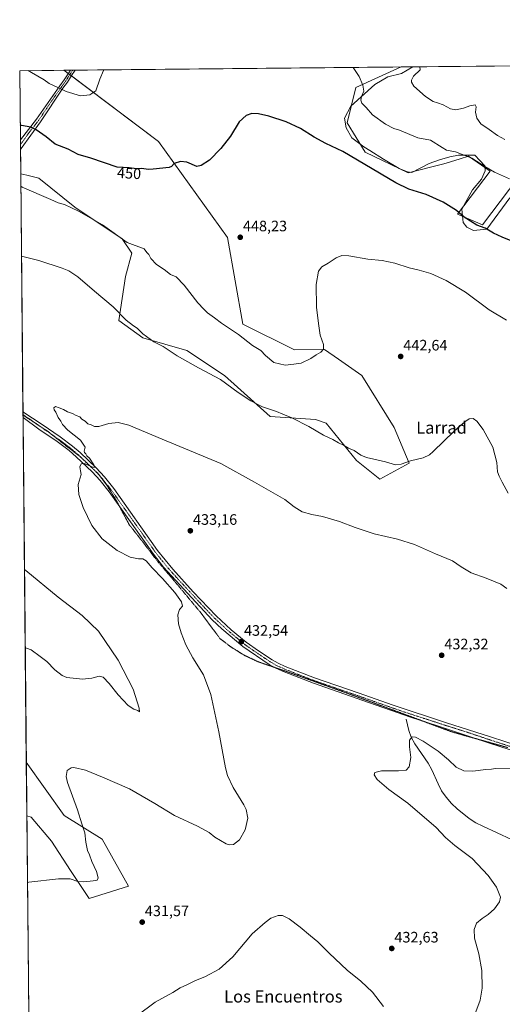
# Model space of a CAD drawing. Units: metres. Extents: x 566759 to 570206, y 4703306 to 4705653.
# Drawn here: x 566759 to 567078, y 4705003 to 4705653 of the extents above; entities that cross this region are included whole.
import ezdxf
from ezdxf.enums import TextEntityAlignment as Align

# ---------------------------------------------------------------- set-up
doc = ezdxf.new("R2010")
doc.units = ezdxf.units.M
doc.header["$MEASUREMENT"] = 0
doc.linetypes.add('TRAZO_Y_PUNTO', pattern=[1, 0.5, -0.25, 0, -0.25])
doc.linetypes.add('TRAZOS2', pattern=[0.375, 0.25, -0.125])
for name, color, linetype, lineweight in [('Camino', 19, 'Continuous', 0), ('Camino Cxs', 19, 'Continuous', 0), ('Camino eje', 39, 'TRAZO_Y_PUNTO', 13), ('Carátula', 7, 'Continuous', 5), ('Comarca CxS', 133, 'Continuous', 0), ('Comunidad Autónoma CxS', 142, 'Continuous', 0), ('Corriente natural lineal', 142, 'Continuous', 13), ('Cultivos herbáceos CxS', 92, 'Continuous', 0), ('Curva de nivel maestra', 36, 'Continuous', 30), ('Curva de nivel normal', 36, 'Continuous', 0), ('Espacio natural protegido', 2, 'Continuous', 13), ('Espacio natural protegido CxS', 2, 'Continuous', 0), ('Matorral', 135, 'Continuous', 0), ('Matorral CxS', 135, 'Continuous', 0), ('Municipio CxS', 142, 'Continuous', 0), ('Pista no pavimentada', 254, 'Continuous', 13), ('Pista no pavimentada Cxs', 254, 'Continuous', 0), ('Pista pavimentada eje', 135, 'TRAZO_Y_PUNTO', 0), ('Provincia CxS', 1, 'Continuous', 0), ('Punto de cota en terreno', 7, 'Continuous', 0), ('Rótulo de curva de nivel directora', 19, 'Continuous', 0), ('Rótulo de punto de cota en terreno', 19, 'Continuous', 0), ('Texto cartográfico', 19, 'Continuous', 0), ('Vía pecuaria eje', 92, 'TRAZOS2', 0)]:
    doc.layers.add(name, color=color, linetype=linetype, lineweight=lineweight)
doc.styles.add('Arial', font='arial.ttf', dxfattribs={"height": 0.2})

# ---------------------------------------------------------------- blocks, each defined once
blk = doc.blocks.new('*U153')
at = {"layer": 'Matorral CxS', "color": 135, "linetype": 'Continuous', "lineweight": 0}
for points in [[(566831.11, 4705080.64, 432.92), (566805.19, 4705072.34, 433.67), (566792.74, 4705091.01, 435.62), (566780.15, 4705110.29, 437.44), (566766.72, 4705126.21, 439), (566766.71, 4705126.22, 439), (566763.96, 4705126.95, 439.06), (566763.62, 4705162.44, 437.16), (566788.6, 4705127.3, 436.09), (566813.6, 4705111.61, 433.97), (566831.11, 4705080.64, 432.92)], [(566866.1, 4704882.62, 425.92), (566882.24, 4704853.96, 425.54), (566861.84, 4704864.8, 425.79), (566820.16, 4704869.8, 426.29), (566788.77, 4704896.11, 427.82), (566766.73, 4704939.69, 428.63), (566765.75, 4704939.99, 428.68), (566765.4, 4704975.77, 429.99), (566775.4, 4704975.48, 429.87), (566813.36, 4704964.63, 429.38), (566820.55, 4704937.32, 428.03), (566839.73, 4704910.65, 427.06), (566866.1, 4704882.62, 425.92)]]:
    blk.add_polyline3d(points, close=True, dxfattribs=at)
blk = doc.blocks.new('*U155')
at = {"layer": 'Cultivos herbáceos CxS', "color": 92, "linetype": 'Continuous', "lineweight": 0}
blk.add_polyline3d([(566765.4, 4704975.77, 429.99), (566763.96, 4705126.95, 439.06), (566766.71, 4705126.22, 439), (566766.72, 4705126.21, 439), (566780.15, 4705110.29, 437.44), (566792.74, 4705091.01, 435.62), (566805.19, 4705072.34, 433.67), (566831.11, 4705080.64, 432.92), (566813.6, 4705111.61, 433.97), (566788.6, 4705127.3, 436.09), (566763.62, 4705162.44, 437.16), (566759.9, 4705550.91, 446.05), (566764.04, 4705549.92, 446.16), (566771.84, 4705548.06, 446.55), (566795.7, 4705528.83, 445.23), (566826.97, 4705507.88, 444.88), (566833.19, 4705498.55, 444.18), (566829.05, 4705483, 442.75), (566824.65, 4705454.11, 439.3), (566840.45, 4705442.55, 439.43), (566869.49, 4705434.26, 440.46), (566894.38, 4705417.66, 440.52), (566924.45, 4705390.7, 439.4), (566954.52, 4705388.63, 440.67), (566961.59, 4705386.15, 440.89), (566981.48, 4705361.66, 439.44), (566997.04, 4705349.22, 438.69), (567016.3, 4705359.75, 439.83), (567006.35, 4705383.49, 441.96), (566984.99, 4705417.69, 443.99), (566969.71, 4705428.46, 444.6), (566960.47, 4705434.97, 444.92), (566940.52, 4705434.64, 445.74), (566906.46, 4705451.65, 446.02), (566896.45, 4705508.92, 448.62), (566850.83, 4705572.18, 451.01), (566788.43, 4705619.25, 456.34), (567011.11, 4705621.44, 458.43), (566981.09, 4705607.9, 454.27), (566975.27, 4705584.62, 452.23), (566987.35, 4705565.25, 450.93), (567015.71, 4705551.44, 451.07), (567039.19, 4705557.37, 453.14), (567043.62, 4705558.77, 453.61), (567049.85, 4705560.74, 454.21), (567055.49, 4705562.54, 454.89), (567069.8, 4705552.65, 454.8), (567048.19, 4705524.32, 449.68), (567064.67, 4705517.25, 450.1), (567094.1, 4705556.1, 455.64)], dxfattribs=at)
blk = doc.blocks.new('*U158')
at = {"layer": 'Curva de nivel normal', "color": 36, "linetype": 'Continuous', "lineweight": 0}
blk.add_polyline3d([(567079.53, 4705573.6, 460), (567074.68, 4705576.12, 460), (567069.07, 4705580.18, 460), (567063.54, 4705583.91, 460), (567060.98, 4705587.58, 460), (567060.09, 4705591.52, 460), (567060.56, 4705595.03, 460), (567059.81, 4705596.32, 460), (567056.41, 4705595.83, 460), (567052.08, 4705594.15, 460), (567047.04, 4705593.13, 460), (567043.59, 4705593.8, 460), (567038.79, 4705596.39, 460), (567035.08, 4705597.82, 460), (567032.08, 4705598.56, 460), (567027.01, 4705601.95, 460), (567019.46, 4705608.81, 460), (567017.93, 4705611.43, 460), (567017.94, 4705612.81, 460), (567019.06, 4705615.43, 460), (567023.6, 4705619.43, 460), (567023.3, 4705621.56, 460)], dxfattribs=at)
blk = doc.blocks.new('*U160')
at = {"layer": 'Curva de nivel normal', "color": 36, "linetype": 'Continuous', "lineweight": 0}
for points in [[(567081.61, 4705339.98, 440), (567077.58, 4705347.28, 440), (567075.76, 4705351.26, 440), (567074.48, 4705354.04, 440), (567074.14, 4705360.32, 440), (567071.44, 4705370.44, 440), (567065.15, 4705381.99, 440), (567061.04, 4705387.5, 440), (567058.44, 4705389.23, 440), (567055.9, 4705389.02, 440), (567053.03, 4705387.1, 440), (567046.01, 4705380.92, 440), (567032.19, 4705367.51, 440), (567029.73, 4705365.4, 440), (567025.51, 4705363.44, 440), (567017.18, 4705361.47, 440), (567010.92, 4705359.16, 440), (567007.35, 4705358.84, 440), (567000.57, 4705360.72, 440), (566988.15, 4705363.57, 440), (566984.32, 4705365.07, 440), (566979.93, 4705368.2, 440), (566976.24, 4705369.69, 440), (566972.9, 4705371.68, 440), (566969.75, 4705373.21, 440), (566965.93, 4705375.38, 440), (566959.8, 4705378.24, 440), (566950.17, 4705383.95, 440), (566938.88, 4705389.78, 440), (566932.95, 4705392.21, 440), (566928.79, 4705393.95, 440), (566919.43, 4705396.96, 440), (566911.8, 4705400.93, 440), (566903.45, 4705406.56, 440), (566891.88, 4705415.15, 440), (566877.34, 4705422.78, 440), (566863.18, 4705430.8, 440), (566853.96, 4705436.77, 440), (566847.67, 4705440.06, 440), (566840.62, 4705445.16, 440), (566836.78, 4705448.94, 440), (566834.37, 4705450.46, 440), (566829.59, 4705454.36, 440), (566820.98, 4705463.09, 440), (566808.57, 4705473.35, 440), (566797.71, 4705482.81, 440), (566791.76, 4705486.74, 440), (566787.25, 4705488.68, 440), (566771.9, 4705493.71, 440), (566761.3, 4705496.25, 440), (566760.42, 4705496.49, 440)], [(566762.4, 4705289.67, 440), (566763.29, 4705288.9, 440), (566784.72, 4705271.33, 440), (566800.44, 4705259.32, 440), (566811.16, 4705248.92, 440), (566824.25, 4705229.87, 440), (566834.21, 4705210.62, 440), (566838.2, 4705198.17, 440), (566838.22, 4705195.67, 440), (566837.12, 4705196.52, 440), (566834.48, 4705197.38, 440), (566830.82, 4705199.88, 440), (566824.17, 4705206.96, 440), (566818.3, 4705214.42, 440), (566814.44, 4705218.59, 440), (566811.74, 4705219.3, 440), (566806.86, 4705218, 440), (566800.65, 4705217.26, 440), (566790.29, 4705218.43, 440), (566787.28, 4705219.74, 440), (566782.48, 4705223.43, 440), (566777.17, 4705228.8, 440), (566772.8, 4705232.24, 440), (566766.8, 4705236.66, 440), (566763.78, 4705237.69, 440), (566762.9, 4705237.89, 440)]]:
    blk.add_polyline3d(points, dxfattribs=at)
blk = doc.blocks.new('*U163')
at = {"layer": 'Curva de nivel normal', "color": 36, "linetype": 'Continuous', "lineweight": 0}
blk.add_polyline3d([(566759.98, 4705542.63, 445), (566760.86, 4705542.05, 445), (566779.76, 4705534.02, 445), (566784.71, 4705531.77, 445), (566788.78, 4705530.55, 445), (566798.05, 4705526.15, 445), (566813.88, 4705517.26, 445), (566830.12, 4705505.53, 445), (566841.3, 4705501.3, 445), (566843.25, 4705498.85, 445), (566844.54, 4705497.52, 445), (566845.84, 4705495.08, 445), (566849.62, 4705490.93, 445), (566854.53, 4705487.64, 445), (566858.7, 4705484.44, 445), (566862.47, 4705482.76, 445), (566867.69, 4705477.43, 445), (566876.73, 4705465.75, 445), (566880.77, 4705461.5, 445), (566883.2, 4705459.21, 445), (566887.81, 4705455.88, 445), (566892.44, 4705452.25, 445), (566903.61, 4705444.87, 445), (566912.95, 4705437.61, 445), (566918.44, 4705434.17, 445), (566921.37, 4705430.98, 445), (566926.89, 4705426.29, 445), (566934.45, 4705424.59, 445), (566940.18, 4705425.31, 445), (566945.09, 4705425.79, 445), (566951.46, 4705428.86, 445), (566954.93, 4705431.42, 445), (566958.02, 4705433.21, 445), (566959.65, 4705435.01, 445), (566959.85, 4705438.19, 445), (566957.6, 4705444.35, 445), (566956.46, 4705452.15, 445), (566955.15, 4705462.91, 445), (566954.84, 4705477.86, 445), (566956.42, 4705486.53, 445), (566958.75, 4705489.53, 445), (566962.75, 4705491.92, 445), (566968.02, 4705495.34, 445), (566971.76, 4705496.93, 445), (566976.47, 4705496.67, 445), (566989.03, 4705494.58, 445), (566998.41, 4705493.66, 445), (567006.88, 4705492, 445), (567016.3, 4705488.91, 445), (567022.92, 4705487.37, 445), (567030.68, 4705485.02, 445), (567040.72, 4705480.43, 445), (567053.42, 4705472.7, 445), (567069.14, 4705461.08, 445), (567080.42, 4705454.22, 445)], dxfattribs=at)
blk = doc.blocks.new('*U168')
at = {"layer": 'Curva de nivel normal', "color": 36, "linetype": 'Continuous', "lineweight": 0}
for points in [[(567082.57, 4705547.66, 455), (567072.68, 4705552.08, 455), (567066.14, 4705555.68, 455), (567057.59, 4705561.32, 455), (567046.94, 4705565.44, 455), (567040.89, 4705566.6, 455), (567038.1, 4705568.34, 455), (567030.31, 4705573, 455), (567022.03, 4705574.54, 455), (567009.9, 4705579.66, 455), (567006.08, 4705580.9, 455), (567000.61, 4705583.75, 455), (566992.14, 4705589.85, 455), (566987.9, 4705594.77, 455), (566985.16, 4705597.52, 455), (566984.29, 4705599.52, 455), (566984.75, 4705601.85, 455), (566986.39, 4705605.35, 455), (566985.82, 4705609.46, 455), (566983.28, 4705615.08, 455), (566979.24, 4705621.12, 455)], [(566814.61, 4705619.5, 455), (566814.49, 4705619.05, 455), (566812.11, 4705613.4, 455), (566809.49, 4705605.57, 455), (566805.62, 4705603.05, 455), (566799.31, 4705602.37, 455), (566789.89, 4705605.18, 455), (566784.07, 4705608.13, 455), (566778.59, 4705610.46, 455), (566775.44, 4705613.04, 455), (566767.09, 4705617.8, 455), (566764.76, 4705619.01, 455)]]:
    blk.add_polyline3d(points, dxfattribs=at)
blk = doc.blocks.new('*U169')
at = {"layer": 'Curva de nivel normal', "color": 36, "linetype": 'Continuous', "lineweight": 0}
for points in [[(567085.34, 4705158.58, 430), (567073.36, 4705158.26, 430), (567070.56, 4705157.75, 430), (567066.86, 4705157.52, 430), (567058.21, 4705156.54, 430), (567052.35, 4705156.71, 430), (567047.36, 4705159.03, 430), (567042.23, 4705163.9, 430), (567035.39, 4705169.74, 430), (567025.63, 4705176.39, 430), (567020.58, 4705179.05, 430), (567018.34, 4705179.14, 430), (567016.54, 4705177.01, 430), (567016.42, 4705172.56, 430), (567017.48, 4705165.44, 430), (567016.36, 4705159.36, 430), (567014.24, 4705157.24, 430), (567009.32, 4705156.72, 430), (566998.14, 4705156.8, 430), (566993.73, 4705155.6, 430), (566993.29, 4705153.99, 430), (566995.21, 4705150.9, 430), (567002.91, 4705144.44, 430), (567015.45, 4705135.26, 430), (567034.13, 4705119.39, 430), (567040.17, 4705112.79, 430), (567046.38, 4705107.31, 430), (567057.94, 4705098.74, 430), (567068.43, 4705087.57, 430), (567073.82, 4705079.96, 430), (567075.76, 4705075.48, 430), (567076.64, 4705073.26, 430), (567075.87, 4705070.13, 430), (567072.6, 4705065.7, 430), (567068.46, 4705061.88, 430), (567064.41, 4705059.33, 430), (567060.82, 4705056.09, 430), (567059.11, 4705051.97, 430), (567059.41, 4705046.29, 430), (567062.27, 4705035.88, 430), (567064.15, 4705024.92, 430), (567064.51, 4705013.32, 430), (567063.18, 4705005.33, 430), (567059.01, 4704994.02, 430)], [(566999.38, 4705001.18, 430), (566992.12, 4705010.66, 430), (566984.37, 4705017.83, 430), (566975.37, 4705025.04, 430), (566963.41, 4705036.24, 430), (566956.02, 4705043.82, 430), (566951.23, 4705047.73, 430), (566944.33, 4705053.58, 430), (566937.09, 4705058.92, 430), (566932.75, 4705061.22, 430), (566929.75, 4705061.22, 430), (566925.09, 4705059.5, 430), (566921.31, 4705056.68, 430), (566912.63, 4705049.16, 430), (566899.81, 4705033.88, 430), (566890.94, 4705025.72, 430), (566881.92, 4705020.97, 430), (566874.92, 4705018.06, 430), (566870.09, 4705015.64, 430), (566865.09, 4705013.45, 430), (566860.42, 4705010.29, 430), (566848.75, 4705003.96, 430), (566836.56, 4704995.02, 430)]]:
    blk.add_polyline3d(points, dxfattribs=at)
blk = doc.blocks.new('*U172')
at = {"layer": 'Curva de nivel normal', "color": 36, "linetype": 'Continuous', "lineweight": 0}
blk.add_polyline3d([(567080.7, 4705277.17, 435), (567076.88, 4705280, 435), (567067.19, 4705283.96, 435), (567057.19, 4705287.54, 435), (567050.72, 4705291.49, 435), (567045, 4705295.44, 435), (567033.72, 4705299.99, 435), (567019.74, 4705306.14, 435), (567008.68, 4705309.64, 435), (566993.23, 4705313.27, 435), (566980.58, 4705317.44, 435), (566970.23, 4705321.35, 435), (566958.99, 4705324.54, 435), (566951.96, 4705325.99, 435), (566945.6, 4705327.8, 435), (566940.4, 4705331.12, 435), (566934.15, 4705335.9, 435), (566914.15, 4705347.26, 435), (566892.1, 4705359.54, 435), (566853.35, 4705375.8, 435), (566831.17, 4705384.84, 435), (566824.17, 4705386.68, 435), (566818.09, 4705386.11, 435), (566811.47, 4705384.09, 435), (566808.63, 4705384.07, 435), (566806.43, 4705385.21, 435), (566804.31, 4705385.75, 435), (566802.46, 4705387.56, 435), (566800.23, 4705388.99, 435), (566798.93, 4705390.36, 435), (566796.43, 4705391.42, 435), (566794.06, 4705392.72, 435), (566790.76, 4705393.76, 435), (566788.2, 4705395.3, 435), (566785.23, 4705396.33, 435), (566782.85, 4705397.28, 435), (566781.69, 4705396.46, 435), (566781.93, 4705395.03, 435), (566783.1, 4705393.53, 435), (566784.58, 4705390.01, 435), (566786.4, 4705387.68, 435), (566787.57, 4705385.4, 435), (566791.02, 4705381.64, 435), (566799.48, 4705374.93, 435), (566802.5, 4705370.42, 435), (566801.83, 4705367.87, 435), (566801.92, 4705366.84, 435), (566802.87, 4705365.98, 435), (566803.64, 4705364.74, 435), (566805.34, 4705363.12, 435), (566808.14, 4705358.79, 435), (566808.38, 4705356.98, 435), (566806.75, 4705357.4, 435), (566802.04, 4705359.62, 435), (566799.73, 4705359.34, 435), (566799.04, 4705357.37, 435), (566799.48, 4705354.86, 435), (566799.73, 4705352.37, 435), (566797.92, 4705345.87, 435), (566798.36, 4705339.24, 435), (566801.21, 4705330.65, 435), (566806.78, 4705318.64, 435), (566813.74, 4705309.79, 435), (566823.68, 4705302.09, 435), (566832.05, 4705297.78, 435), (566837.75, 4705296.58, 435), (566840.42, 4705296.66, 435), (566842.69, 4705295.34, 435), (566846.62, 4705290.82, 435), (566853.54, 4705283.66, 435), (566861.64, 4705274.39, 435), (566866.08, 4705268.22, 435), (566866.7, 4705265.48, 435), (566864.7, 4705263.13, 435), (566863.58, 4705259.71, 435), (566864.14, 4705253.84, 435), (566865.71, 4705247.89, 435), (566868.89, 4705240.01, 435), (566873.56, 4705231.23, 435), (566880.45, 4705220.08, 435), (566885.49, 4705207.16, 435), (566890.59, 4705182.38, 435), (566894.98, 4705158.78, 435), (566896.41, 4705153.62, 435), (566900.03, 4705145.82, 435), (566907.22, 4705134.32, 435), (566908.76, 4705131.09, 435), (566909.87, 4705125.54, 435), (566908.04, 4705117.71, 435), (566904.4, 4705111.18, 435), (566900.42, 4705107.98, 435), (566897.47, 4705107.76, 435), (566895.45, 4705108.47, 435), (566888.03, 4705112.99, 435), (566884.36, 4705115.92, 435), (566876.53, 4705120.18, 435), (566861.34, 4705127.14, 435), (566848.38, 4705135.17, 435), (566831.71, 4705144.84, 435), (566813.83, 4705152.62, 435), (566802.78, 4705157.24, 435), (566795.06, 4705158.9, 435), (566793.2, 4705158.67, 435), (566790.64, 4705156.96, 435), (566789.88, 4705152.93, 435), (566790.76, 4705148.93, 435), (566797.36, 4705130.88, 435), (566800.27, 4705121.65, 435), (566802.22, 4705115.71, 435), (566802.85, 4705109.59, 435), (566804, 4705104.22, 435), (566805.27, 4705101.2, 435), (566806.87, 4705096.82, 435), (566809.98, 4705090.2, 435), (566810.99, 4705086.04, 435), (566810.32, 4705084.62, 435), (566807.8, 4705084.03, 435), (566801.5, 4705083.38, 435), (566797.66, 4705083.76, 435), (566792.47, 4705085.42, 435), (566784.75, 4705085.41, 435), (566765.26, 4705083.28, 435), (566764.38, 4705083, 435)], dxfattribs=at)
blk = doc.blocks.new('*U177')
at = {"layer": 'Curva de nivel maestra', "color": 36, "linetype": 'Continuous', "lineweight": 30}
blk.add_polyline3d([(567088.05, 4705504.86, 450), (567077.58, 4705509.04, 450), (567071.86, 4705511.6, 450), (567066.36, 4705514.89, 450), (567061.01, 4705517.06, 450), (567052.68, 4705522.29, 450), (567047.54, 4705526.62, 450), (567038.81, 4705532.18, 450), (567027.42, 4705537.28, 450), (567016.14, 4705540.84, 450), (567007.46, 4705544.99, 450), (566986.99, 4705556.94, 450), (566972.61, 4705565.52, 450), (566961.34, 4705570.94, 450), (566953.7, 4705575.1, 450), (566944.59, 4705580.85, 450), (566935.16, 4705585.26, 450), (566923.75, 4705589.04, 450), (566916.77, 4705590.52, 450), (566912.47, 4705590.63, 450), (566908.61, 4705589.46, 450), (566904.13, 4705585.28, 450), (566898.42, 4705575.76, 450), (566892, 4705567.53, 450), (566884.42, 4705559.98, 450), (566879, 4705556.43, 450), (566876.25, 4705555.68, 450), (566869.48, 4705558.59, 450), (566865.36, 4705558.96, 450), (566861.28, 4705557.7, 450), (566859.51, 4705555.72, 450), (566857.94, 4705555.1, 450), (566847.42, 4705554, 450), (566843.95, 4705553.63, 450), (566839.87, 4705554.36, 450), (566836.28, 4705554.28, 450), (566831.42, 4705554.8, 450), (566823.61, 4705555.25, 450), (566806.21, 4705561.31, 450), (566797.81, 4705563.58, 450), (566791.17, 4705567.07, 450), (566782.6, 4705570.39, 450), (566776.61, 4705575.2, 450), (566772.4, 4705578.42, 450), (566770.18, 4705579.83, 450), (566766.51, 4705581.59, 450), (566760.47, 4705582.87, 450), (566759.59, 4705583.31, 450)], dxfattribs=at)
blk = doc.blocks.new('5PATER')
at = {"layer": 'Carátula', "linetype": 'Continuous', "lineweight": 5}
h = blk.add_hatch(color=250, dxfattribs=at)
edge = h.paths.add_edge_path()
edge.add_ellipse((0, 0.01), major_axis=(-1.33, -1.34), ratio=0.999422, start_angle=0, end_angle=360)

msp = doc.modelspace()

# ---------------------------------------------------------------- linework, layer by layer
at = {"layer": 'Camino', "color": 19, "linetype": 'Continuous', "lineweight": 0}
for points in [[(566759.69, 4705573.36, 448.38), (566770.42, 4705586.95, 450.85), (566785.73, 4705608.88, 455.07), (566788.6, 4705612.92, 455.69), (566791.62, 4705617.57, 456.04), (566792.74, 4705619.29, 456.14)], [(566795.77, 4705619.32, 456.08), (566793.51, 4705615.83, 455.95), (566790.69, 4705611.49, 455.61), (566787.82, 4705607.45, 455.02), (566772.87, 4705585.1, 450.77), (566760.25, 4705567.59, 447.74)], [(566792.74, 4705619.29, 456.14), (566795.77, 4705619.32, 456.08)], [(566759.75, 4705566.9, 447.61), (566759.69, 4705573.36, 448.38)], [(566760.25, 4705567.59, 447.74), (566759.75, 4705566.9, 447.61)]]:
    msp.add_polyline3d(points, dxfattribs=at)
at = {"layer": 'Camino Cxs', "color": 19, "linetype": 'Continuous', "lineweight": 0}
msp.add_polyline3d([(566760.25, 4705567.59, 447.74), (566759.75, 4705566.9, 447.61), (566759.69, 4705573.36, 448.38), (566770.42, 4705586.95, 450.85), (566785.73, 4705608.88, 455.07), (566788.6, 4705612.92, 455.69), (566791.62, 4705617.57, 456.04), (566792.74, 4705619.29, 456.14), (566795.77, 4705619.32, 456.08), (566793.51, 4705615.83, 455.95), (566790.69, 4705611.49, 455.61), (566787.82, 4705607.45, 455.02), (566772.87, 4705585.1, 450.77), (566760.25, 4705567.59, 447.74)], close=True, dxfattribs=at)
at = {"layer": 'Camino eje', "color": 39, "linetype": 'TRAZO_Y_PUNTO', "lineweight": 13}
msp.add_polyline3d([(566794.31, 4705619.31, 456.11), (566793.13, 4705617.56, 456.03), (566789.65, 4705612.21, 455.64), (566786.78, 4705608.17, 455.03), (566779.12, 4705597.2, 452.92), (566771.65, 4705586.03, 450.8), (566766.28, 4705579.24, 449.52), (566759.72, 4705570.13, 447.99)], dxfattribs=at)
at = {"layer": 'Comarca CxS', "color": 133, "linetype": 'Continuous', "lineweight": 0}
msp.add_polyline3d([(570206.13, 4703339.47, 427.17), (566781.38, 4703305.77, 416.38), (566759.25, 4705618.96, 454.38), (570182.86, 4705652.64, 460.63), (570206.13, 4703339.47, 427.17)], close=True, dxfattribs=at)
msp.add_polyline3d([(570206.13, 4703339.47, 427.17), (566781.38, 4703305.77, 416.38), (566759.25, 4705618.96, 454.38), (570182.86, 4705652.64, 460.63), (570206.13, 4703339.47, 427.17)], close=True, dxfattribs=at)
at = {"layer": 'Comunidad Autónoma CxS', "color": 142, "linetype": 'Continuous', "lineweight": 0}
msp.add_polyline3d([(570206.13, 4703339.47, 427.17), (566781.38, 4703305.77, 416.38), (566759.25, 4705618.96, 454.38), (569204.2, 4705643.01, 451.38), (570182.86, 4705652.64, 460.63), (570203.66, 4703585.38, 442.14), (570206.13, 4703339.47, 427.17)], close=True, dxfattribs=at)
msp.add_polyline3d([(570206.13, 4703339.47, 427.17), (566781.38, 4703305.77, 416.38), (566759.25, 4705618.96, 454.38), (569204.2, 4705643.01, 451.38), (570182.86, 4705652.64, 460.63), (570203.66, 4703585.38, 442.14), (570206.13, 4703339.47, 427.17)], close=True, dxfattribs=at)
at = {"layer": 'Corriente natural lineal', "color": 142, "linetype": 'Continuous', "lineweight": 13}
msp.add_polyline3d([(567014.35, 4705190.76, 430.9), (567016.04, 4705183.38, 430.04), (567017.64, 4705179.01, 429.99), (567020.13, 4705174.58, 429.86), (567028.86, 4705161.83, 429.38), (567031.22, 4705157.41, 429.22), (567035.34, 4705148.12, 429.03), (567037.72, 4705143.51, 428.94), (567040.8, 4705139.23, 428.86), (567044.21, 4705135.24, 428.78), (567048, 4705131.52, 428.7), (567055.87, 4705125.22, 428.57), (567060.31, 4705122.42, 428.54), (567064.8, 4705120.11, 428.51), (567083.74, 4705111.42, 428.11)], dxfattribs=at)
at = {"layer": 'Cultivos herbáceos CxS', "color": 92, "linetype": 'Continuous', "lineweight": 0}
for points in [[(566788.43, 4705619.25, 456.34), (566791.3, 4705617.08, 456.02), (566792.32, 4705616.32, 455.97), (566793.33, 4705615.55, 455.93), (566850.82, 4705572.18, 451.01), (566896.45, 4705508.92, 448.62), (566906.46, 4705451.66, 446.02), (566940.52, 4705434.64, 445.74), (566960.46, 4705434.98, 444.92), (566969.71, 4705428.46, 444.6), (566984.99, 4705417.69, 443.99), (567006.35, 4705383.49, 441.96), (567016.3, 4705359.75, 439.83), (566997.04, 4705349.22, 438.69), (566981.48, 4705361.66, 439.44), (566961.59, 4705386.15, 440.89), (566954.52, 4705388.63, 440.67), (566924.45, 4705390.7, 439.4), (566894.38, 4705417.66, 440.52), (566869.49, 4705434.26, 440.46), (566840.45, 4705442.55, 439.43), (566824.65, 4705454.11, 439.3), (566829.05, 4705483, 442.75), (566833.19, 4705498.55, 444.18), (566826.97, 4705507.88, 444.88), (566795.7, 4705528.83, 445.23), (566771.84, 4705548.06, 446.55), (566764.04, 4705549.92, 446.16), (566759.9, 4705550.91, 446.05)], [(566788.43, 4705619.25, 456.34), (566792.74, 4705619.29, 456.14), (566794.31, 4705619.31, 456.11), (566795.77, 4705619.32, 456.08), (567011.11, 4705621.44, 458.43)], [(567094.1, 4705556.1, 455.64), (567064.67, 4705517.25, 450.1), (567048.19, 4705524.32, 449.68), (567069.8, 4705552.65, 454.8), (567055.49, 4705562.54, 454.89), (567049.85, 4705560.75, 454.21), (567043.62, 4705558.77, 453.61), (567039.19, 4705557.37, 453.14), (567015.71, 4705551.44, 451.07), (566987.35, 4705565.25, 450.93), (566975.27, 4705584.62, 452.23), (566981.09, 4705607.9, 454.27), (567011.11, 4705621.44, 458.43)], [(566763.62, 4705162.44, 437.16), (566761.44, 4705390, 435.56), (566761.42, 4705391.64, 435.64), (566761.42, 4705391.9, 435.65), (566761.4, 4705393.81, 435.72), (566759.9, 4705550.91, 446.05)], [(566763.62, 4705162.44, 437.16), (566788.6, 4705127.3, 436.09), (566813.6, 4705111.61, 433.97), (566831.11, 4705080.64, 432.92), (566805.19, 4705072.34, 433.67), (566792.74, 4705091.01, 435.62), (566780.15, 4705110.29, 437.44), (566766.72, 4705126.21, 439), (566766.71, 4705126.22, 439), (566763.96, 4705126.95, 439.06)], [(566765.4, 4704975.77, 429.99), (566763.96, 4705126.95, 439.06)]]:
    msp.add_polyline3d(points, dxfattribs=at)
at = {"layer": 'Espacio natural protegido', "color": 2, "linetype": 'Continuous', "lineweight": 13}
msp.add_polyline3d([(567082.76, 4705534.92, 452.97), (567067.56, 4705514.28, 449.89), (567058.77, 4705513.46, 449.15), (567054.37, 4705515.66, 449.15), (567051.97, 4705518.67, 449.3), (567051.15, 4705527.46, 450.32), (567058.02, 4705540.39, 452.49), (567064.07, 4705547.26, 453.72), (567066.55, 4705552.76, 454.53), (567066.27, 4705556.06, 454.99), (567059.67, 4705563.2, 455.45), (567048.95, 4705563.2, 454.49), (567043.18, 4705562.1, 454.1), (567036.3, 4705560.18, 453.34), (567029.43, 4705557.71, 452.68), (567018.16, 4705551.66, 451.23), (567015.13, 4705552.21, 451.11), (567009.63, 4705554.41, 451.04), (566999.46, 4705560.46, 451.21), (566990.39, 4705566.23, 451.38), (566986.27, 4705568.7, 451.25), (566978.35, 4705574.55, 451.3), (566974.71, 4705581.3, 451.74), (566973.58, 4705587.55, 452.29), (566977.75, 4705595.65, 453.41), (566993.69, 4705609.94, 456.16), (567002.21, 4705614.89, 457.44), (567011.29, 4705617.09, 458.49), (567018.81, 4705621.51, 459.3)], dxfattribs=at)
at = {"layer": 'Espacio natural protegido CxS', "color": 2, "linetype": 'Continuous', "lineweight": 0}
msp.add_polyline3d([(567082.76, 4705534.92, 452.97), (567067.56, 4705514.28, 449.89), (567058.77, 4705513.46, 449.15), (567054.37, 4705515.66, 449.15), (567051.97, 4705518.67, 449.3), (567051.15, 4705527.46, 450.32), (567058.02, 4705540.39, 452.49), (567064.07, 4705547.26, 453.72), (567066.55, 4705552.76, 454.53), (567066.27, 4705556.06, 454.99), (567059.67, 4705563.2, 455.45), (567048.95, 4705563.2, 454.49), (567043.18, 4705562.1, 454.1), (567036.3, 4705560.18, 453.34), (567029.43, 4705557.71, 452.68), (567018.16, 4705551.66, 451.23), (567015.13, 4705552.21, 451.11), (567009.63, 4705554.41, 451.04), (566999.46, 4705560.46, 451.21), (566990.39, 4705566.23, 451.38), (566986.27, 4705568.7, 451.25), (566978.35, 4705574.55, 451.3), (566974.71, 4705581.3, 451.74), (566973.58, 4705587.55, 452.29), (566977.75, 4705595.65, 453.41), (566993.69, 4705609.94, 456.16), (567002.21, 4705614.89, 457.44), (567011.29, 4705617.09, 458.49), (567018.81, 4705621.51, 459.3), (569204.2, 4705643.01, 451.38)], dxfattribs=at)
msp.add_polyline3d([(567082.76, 4705534.92, 452.97), (567067.56, 4705514.28, 449.89), (567058.77, 4705513.46, 449.15), (567054.37, 4705515.66, 449.15), (567051.97, 4705518.67, 449.3), (567051.15, 4705527.46, 450.32), (567058.02, 4705540.39, 452.49), (567064.07, 4705547.26, 453.72), (567066.55, 4705552.76, 454.53), (567066.27, 4705556.06, 454.99), (567059.67, 4705563.2, 455.45), (567048.95, 4705563.2, 454.49), (567043.18, 4705562.1, 454.1), (567036.3, 4705560.18, 453.34), (567029.43, 4705557.71, 452.68), (567018.16, 4705551.66, 451.23), (567015.13, 4705552.21, 451.11), (567009.63, 4705554.41, 451.04), (566999.46, 4705560.46, 451.21), (566990.39, 4705566.23, 451.38), (566986.27, 4705568.7, 451.25), (566978.35, 4705574.55, 451.3), (566974.71, 4705581.3, 451.74), (566973.58, 4705587.55, 452.29), (566977.75, 4705595.65, 453.41), (566993.69, 4705609.94, 456.16), (567002.21, 4705614.89, 457.44), (567011.29, 4705617.09, 458.49), (567018.81, 4705621.51, 459.3), (569204.2, 4705643.01, 451.38)], dxfattribs=at)
at = {"layer": 'Matorral', "color": 135, "linetype": 'Continuous', "lineweight": 0}
for points in [[(566759.9, 4705550.91, 446.05), (566759.75, 4705566.9, 447.61), (566759.72, 4705570.13, 447.99), (566759.69, 4705573.36, 448.38), (566759.25, 4705618.96, 454.38), (566788.43, 4705619.25, 456.34)], [(566788.43, 4705619.25, 456.34), (566791.3, 4705617.08, 456.02), (566792.32, 4705616.32, 455.97), (566793.33, 4705615.55, 455.93), (566850.82, 4705572.18, 451.01), (566896.45, 4705508.92, 448.62), (566906.46, 4705451.66, 446.02), (566940.52, 4705434.64, 445.74), (566960.46, 4705434.98, 444.92), (566969.71, 4705428.46, 444.6), (566984.99, 4705417.69, 443.99), (567006.35, 4705383.49, 441.96), (567016.3, 4705359.75, 439.83), (566997.04, 4705349.22, 438.69), (566981.48, 4705361.66, 439.44), (566961.59, 4705386.15, 440.89), (566954.52, 4705388.63, 440.67), (566924.45, 4705390.7, 439.4), (566894.38, 4705417.66, 440.52), (566869.49, 4705434.26, 440.46), (566840.45, 4705442.55, 439.43), (566824.65, 4705454.11, 439.3), (566829.05, 4705483, 442.75), (566833.19, 4705498.55, 444.18), (566826.97, 4705507.88, 444.88), (566795.7, 4705528.83, 445.23), (566771.84, 4705548.06, 446.55), (566764.04, 4705549.92, 446.16), (566759.9, 4705550.91, 446.05)], [(567094.1, 4705556.1, 455.64), (567064.67, 4705517.25, 450.1), (567048.19, 4705524.32, 449.68), (567069.8, 4705552.65, 454.8), (567055.49, 4705562.54, 454.89), (567049.85, 4705560.75, 454.21), (567043.62, 4705558.77, 453.61), (567039.19, 4705557.37, 453.14), (567015.71, 4705551.44, 451.07), (566987.35, 4705565.25, 450.93), (566975.27, 4705584.62, 452.23), (566981.09, 4705607.9, 454.27), (567011.11, 4705621.44, 458.43)], [(567011.11, 4705621.44, 458.43), (567086.16, 4705622.18, 462.99), (567088.13, 4705622.2, 462.84), (567090.1, 4705622.22, 462.66), (567109.72, 4705622.41, 460.09)], [(566763.96, 4705126.95, 439.06), (566763.62, 4705162.44, 437.16)], [(566763.62, 4705162.44, 437.16), (566788.6, 4705127.3, 436.09), (566813.6, 4705111.61, 433.97), (566831.11, 4705080.64, 432.92), (566805.19, 4705072.34, 433.67), (566792.74, 4705091.01, 435.62), (566780.15, 4705110.29, 437.44), (566766.72, 4705126.21, 439), (566766.71, 4705126.22, 439), (566763.96, 4705126.95, 439.06)]]:
    msp.add_polyline3d(points, dxfattribs=at)
at = {"layer": 'Matorral CxS', "color": 135, "linetype": 'Continuous', "lineweight": 0}
msp.add_polyline3d([(566759.9, 4705550.91, 446.05), (566759.25, 4705618.96, 454.38), (566788.43, 4705619.25, 456.34), (566850.83, 4705572.18, 451.01), (566896.45, 4705508.92, 448.62), (566906.46, 4705451.65, 446.02), (566940.52, 4705434.64, 445.74), (566960.47, 4705434.97, 444.92), (566969.71, 4705428.46, 444.6), (566984.99, 4705417.69, 443.99), (567006.35, 4705383.49, 441.96), (567016.3, 4705359.75, 439.83), (566997.04, 4705349.22, 438.69), (566981.48, 4705361.66, 439.44), (566961.59, 4705386.15, 440.89), (566954.52, 4705388.63, 440.67), (566924.45, 4705390.7, 439.4), (566894.38, 4705417.66, 440.52), (566869.49, 4705434.26, 440.46), (566840.45, 4705442.55, 439.43), (566824.65, 4705454.11, 439.3), (566829.05, 4705483, 442.75), (566833.19, 4705498.55, 444.18), (566826.97, 4705507.88, 444.88), (566795.7, 4705528.83, 445.23), (566771.84, 4705548.06, 446.55), (566764.04, 4705549.92, 446.16), (566759.9, 4705550.91, 446.05)], close=True, dxfattribs=at)
msp.add_polyline3d([(567094.1, 4705556.1, 455.64), (567064.67, 4705517.25, 450.1), (567048.19, 4705524.32, 449.68), (567069.8, 4705552.65, 454.8), (567055.49, 4705562.54, 454.89), (567049.85, 4705560.74, 454.21), (567043.62, 4705558.77, 453.61), (567039.19, 4705557.37, 453.14), (567015.71, 4705551.44, 451.07), (566987.35, 4705565.25, 450.93), (566975.27, 4705584.62, 452.23), (566981.09, 4705607.9, 454.27), (567011.11, 4705621.44, 458.43), (567011.11, 4705621.44, 458.43), (567109.72, 4705622.41, 460.09)], dxfattribs=at)
at = {"layer": 'Municipio CxS', "color": 142, "linetype": 'Continuous', "lineweight": 0}
for points in [[(567342.01, 4704472.17, 411.44), (567317.17, 4704479.48, 412.89), (567242.4, 4704495.05, 414.77), (567212.28, 4704500.53, 417), (567175.61, 4704507.82, 418.58), (567154.5, 4704510.8, 418.5), (567129, 4704520.46, 418.93), (567114.36, 4704526, 418.9), (567068.25, 4704544.05, 418.91), (567020.37, 4704561.91, 419.59), (566977, 4704578.14, 420.85), (566958.78, 4704585.58, 421.14), (566932.67, 4704596.25, 422.63), (566931.88, 4704596.55, 422.77), (566874.46, 4704618.21, 425.09), (566820.46, 4704636.25, 427.72), (566776.38, 4704649.82, 429.83), (566773.85, 4704650.59, 429.8), (566768.87, 4704651.59, 430.15), (566768.5, 4704651.75, 430.2), (566759.25, 4705618.96, 454.38), (567018.81, 4705621.51, 459.3), (569204.2, 4705643.01, 451.38)], [(567342.01, 4704472.17, 411.44), (567317.17, 4704479.48, 412.89), (567242.4, 4704495.04, 414.77), (567212.28, 4704500.53, 417), (567175.61, 4704507.82, 418.58), (567154.5, 4704510.8, 418.5), (567129, 4704520.46, 418.93), (567114.36, 4704526, 418.9), (567068.25, 4704544.04, 418.91), (567020.37, 4704561.91, 419.59), (566977, 4704578.14, 420.85), (566958.78, 4704585.58, 421.14), (566932.67, 4704596.24, 422.63), (566931.88, 4704596.55, 422.77), (566874.46, 4704618.21, 425.09), (566820.46, 4704636.25, 427.72), (566776.38, 4704649.81, 429.83), (566773.85, 4704650.59, 429.8), (566768.87, 4704651.59, 430.15), (566768.5, 4704651.75, 430.2), (566759.25, 4705618.96, 454.38), (567018.81, 4705621.51, 459.3), (569204.2, 4705643.01, 451.38)]]:
    msp.add_polyline3d(points, dxfattribs=at)
at = {"layer": 'Pista no pavimentada', "color": 254, "linetype": 'Continuous', "lineweight": 13}
for points in [[(566761.44, 4705390, 435.56), (566761.4, 4705393.81, 435.72)], [(566761.4, 4705393.81, 435.72), (566774.05, 4705385.33, 435.42), (566786.03, 4705377.14, 435.22), (566794.03, 4705371.13, 435.1), (566799.09, 4705366.83, 435.03), (566809.62, 4705356.76, 434.71), (566815.19, 4705350.77, 434.58), (566821.29, 4705343.1, 434.41), (566850.17, 4705302.29, 433.66), (566860.27, 4705289.83, 433.62), (566873.66, 4705274.97, 433.41), (566889, 4705259.02, 432.99), (566898.92, 4705249.8, 432.65), (566908.81, 4705241.71, 432.33), (566916.96, 4705235.91, 432.08), (566925.91, 4705230.07, 431.98), (566929.91, 4705227.7, 431.83), (566934.49, 4705225.69, 431.83), (566953.89, 4705218.14, 431.62), (566982.7, 4705208.18, 431.42), (567005.78, 4705199.98, 431.34), (567040.85, 4705188.5, 431.19), (567069.96, 4705179.22, 431.01), (567088.92, 4705173.06, 430.68)], [(567082.92, 4705170.65, 430.63), (567068.67, 4705175.31, 430.83), (567039.72, 4705184.99, 431.06), (567034.96, 4705186.52, 431.12), (567017.23, 4705192.19, 431.12), (566985.73, 4705203.23, 431.42), (566953.08, 4705214.52, 431.53), (566933.85, 4705221.98, 431.86), (566928.23, 4705224.42, 431.89), (566923.93, 4705226.96, 432.01), (566906.59, 4705238.76, 432.36), (566892.73, 4705250.39, 432.85), (566886.38, 4705256.44, 433.1), (566854.21, 4705291.23, 433.74), (566847.49, 4705299.73, 433.71), (566818.35, 4705340.89, 434.4), (566812.4, 4705348.37, 434.46), (566807, 4705354.17, 434.62), (566796.62, 4705364.09, 434.99), (566791.88, 4705368.13, 435.15), (566783.89, 4705374.14, 435.22), (566771.92, 4705382.33, 435.52), (566761.44, 4705390, 435.56)]]:
    msp.add_polyline3d(points, dxfattribs=at)
at = {"layer": 'Pista no pavimentada Cxs', "color": 254, "linetype": 'Continuous', "lineweight": 0}
msp.add_polyline3d([(567082.92, 4705170.65, 430.63), (567068.67, 4705175.31, 430.83), (567039.72, 4705184.99, 431.06), (567034.96, 4705186.52, 431.12), (567017.23, 4705192.19, 431.12), (566985.73, 4705203.23, 431.42), (566953.08, 4705214.52, 431.53), (566933.85, 4705221.98, 431.86), (566928.23, 4705224.42, 431.89), (566923.93, 4705226.96, 432.01), (566906.59, 4705238.76, 432.36), (566892.73, 4705250.39, 432.85), (566886.38, 4705256.44, 433.1), (566854.21, 4705291.23, 433.74), (566847.49, 4705299.73, 433.71), (566818.35, 4705340.89, 434.4), (566812.4, 4705348.37, 434.46), (566807, 4705354.17, 434.62), (566796.62, 4705364.09, 434.99), (566791.88, 4705368.13, 435.15), (566783.89, 4705374.14, 435.22), (566771.92, 4705382.33, 435.52), (566761.44, 4705390, 435.56), (566761.4, 4705393.81, 435.72), (566774.05, 4705385.33, 435.42), (566786.03, 4705377.14, 435.22), (566794.03, 4705371.13, 435.1), (566799.09, 4705366.83, 435.03), (566809.62, 4705356.76, 434.71), (566815.19, 4705350.77, 434.58), (566821.29, 4705343.1, 434.41), (566850.17, 4705302.29, 433.66), (566860.27, 4705289.83, 433.62), (566873.66, 4705274.97, 433.41), (566889, 4705259.02, 432.99), (566898.92, 4705249.8, 432.65), (566908.81, 4705241.71, 432.33), (566916.96, 4705235.91, 432.08), (566925.91, 4705230.07, 431.98), (566929.91, 4705227.7, 431.83), (566934.49, 4705225.69, 431.83), (566953.89, 4705218.14, 431.62), (566982.7, 4705208.18, 431.42), (567005.78, 4705199.98, 431.34), (567040.85, 4705188.5, 431.19), (567069.96, 4705179.22, 431.01), (567088.92, 4705173.06, 430.68)], dxfattribs=at)
at = {"layer": 'Pista pavimentada eje', "color": 135, "linetype": 'TRAZO_Y_PUNTO', "lineweight": 0}
msp.add_polyline3d([(566761.42, 4705391.9, 435.65), (566766.03, 4705388.82, 435.64), (566770, 4705385.91, 435.5), (566771.72, 4705384.76, 435.52), (566772.99, 4705383.83, 435.52), (566778.97, 4705379.74, 435.38), (566784.96, 4705375.64, 435.26), (566788.96, 4705372.64, 435.22), (566792.96, 4705369.63, 435.15), (566795.49, 4705367.48, 435.15), (566797.86, 4705365.46, 435.04), (566803.12, 4705360.43, 434.94), (566808.31, 4705355.47, 434.72), (566811.01, 4705352.57, 434.76), (566813.8, 4705349.57, 434.56), (566819.82, 4705342, 434.41), (566834.26, 4705321.59, 433.98), (566848.83, 4705301.01, 433.72), (566852.19, 4705296.76, 433.73), (566857.24, 4705290.53, 433.64), (566863.94, 4705283.1, 433.63), (566880.02, 4705265.71, 433.25), (566887.69, 4705257.73, 433.09), (566890.87, 4705254.71, 432.97), (566895.83, 4705250.1, 432.77), (566902.76, 4705244.28, 432.58), (566907.7, 4705240.24, 432.38), (566911.78, 4705237.34, 432.3), (566920.45, 4705231.44, 432.04), (566924.92, 4705228.52, 432.05), (566926.92, 4705227.33, 432), (566929.07, 4705226.06, 431.89), (566931.36, 4705225.06, 431.89), (566934.17, 4705223.84, 431.92), (566943.87, 4705220.06, 431.67), (566953.49, 4705216.33, 431.59), (566984.22, 4705205.71, 431.36), (566995.76, 4705201.61, 431.32), (567011.51, 4705196.09, 431.27), (567026.06, 4705191.32, 431.13), (567034.93, 4705188.49, 431.34), (567037.91, 4705187.51, 431.21), (567040.29, 4705186.75, 431.14), (567054.84, 4705182.11, 431.12), (567069.32, 4705177.27, 430.98), (567076.44, 4705174.94, 430.85), (567085.92, 4705171.86, 430.75)], dxfattribs=at)
at = {"layer": 'Provincia CxS', "color": 1, "linetype": 'Continuous', "lineweight": 0}
msp.add_polyline3d([(570206.13, 4703339.47, 427.17), (566781.38, 4703305.77, 416.38), (566768.5, 4704651.75, 430.2), (566759.25, 4705618.96, 454.38), (570182.86, 4705652.64, 460.63), (570203.66, 4703585.38, 442.14), (570206.13, 4703339.47, 427.17)], close=True, dxfattribs=at)
msp.add_polyline3d([(570206.13, 4703339.47, 427.17), (566781.38, 4703305.77, 416.38), (566768.5, 4704651.75, 430.2), (566759.25, 4705618.96, 454.38), (570182.86, 4705652.64, 460.63), (570203.66, 4703585.38, 442.14), (570206.13, 4703339.47, 427.17)], close=True, dxfattribs=at)
at = {"layer": 'Vía pecuaria eje', "color": 92, "linetype": 'TRAZOS2', "lineweight": 0}
for points in [[(566761.42, 4705391.64, 435.64), (566765.57, 4705388.9, 435.62), (566769.16, 4705386.52, 435.51)], [(566769.16, 4705386.52, 435.51), (566769.71, 4705386.16, 435.5), (566773.85, 4705383.42, 435.51), (566778, 4705380.69, 435.36), (566780.6, 4705378.62, 435.46), (566781.07, 4705378.25, 435.47), (566784.14, 4705375.82, 435.27), (566787.21, 4705373.38, 435.29), (566791.12, 4705370.37, 435.16), (566795.04, 4705367.35, 435.15), (566798.96, 4705364.34, 435.04), (566801.91, 4705361.54, 435.02), (566804.87, 4705358.75, 434.94), (566805.46, 4705358.19, 434.94)], [(566805.46, 4705358.19, 434.94), (566807.82, 4705355.96, 434.74), (566810.77, 4705353.17, 434.79), (566812.35, 4705351.12, 434.63), (566813.47, 4705349.67, 434.56), (566816.17, 4705346.18, 434.58), (566818.39, 4705342.64, 434.42), (566820.62, 4705339.09, 434.41), (566822.84, 4705335.55, 434.24), (566825.02, 4705331.47, 434.22), (566825.03, 4705331.46, 434.22), (566827.21, 4705327.37, 434.03), (566829.39, 4705323.28, 434.06), (566831.58, 4705319.2, 433.9), (566834.39, 4705315.61, 434), (566837.21, 4705312.03, 433.98), (566840.03, 4705308.44, 433.98), (566842.57, 4705305.11, 433.86), (566845.11, 4705301.78, 433.89), (566847.65, 4705298.44, 433.68), (566850.19, 4705295.11, 433.78), (566853.17, 4705291.62, 433.75), (566856.15, 4705288.12, 433.64), (566859.12, 4705284.63, 433.71), (566862.1, 4705281.14, 433.65), (566864.97, 4705277.69, 433.72), (566867.83, 4705274.24, 433.49), (566870.7, 4705270.79, 433.55), (566873.56, 4705267.35, 433.48), (566876.43, 4705263.9, 433.2), (566879.29, 4705260.45, 433.34), (566882.15, 4705256.56, 433.23), (566885.01, 4705252.67, 433.13), (566887.13, 4705249.82, 433.23), (566889.25, 4705246.96, 433.13), (566891.36, 4705244.1, 433.13), (566895.03, 4705241.3, 432.83), (566898.7, 4705238.51, 432.75), (566901.66, 4705236.66, 432.54), (566904.63, 4705234.8, 432.48), (566907.59, 4705232.95, 432.36), (566910.67, 4705231.51, 432.21), (566913.75, 4705230.07, 432.19), (566916.83, 4705228.63, 432.08), (566921.11, 4705227.17, 432.02), (566925.39, 4705225.71, 431.96), (566926.95, 4705225.18, 431.91)], [(566926.95, 4705225.18, 431.91), (566929.68, 4705224.25, 431.91), (566933.96, 4705222.78, 431.9), (566938.59, 4705221.13, 431.69), (566943.21, 4705219.47, 431.67), (566947.84, 4705217.82, 431.75), (566952.47, 4705216.16, 431.58), (566957.09, 4705214.51, 431.65), (566961.72, 4705212.85, 431.69), (566966.34, 4705211.2, 431.51), (566970.97, 4705209.54, 431.53), (566975.6, 4705207.89, 431.56), (566979.93, 4705206.29, 431.42), (566984.27, 4705204.7, 431.37), (566988.61, 4705203.11, 431.45), (566992.94, 4705201.51, 431.33), (566997.28, 4705199.92, 431.26), (567001.61, 4705198.32, 431.38), (567005.95, 4705196.73, 431.29), (567010.29, 4705195.14, 431.24), (567014.62, 4705193.54, 431.32), (567018.82, 4705191.98, 431.14), (567023.01, 4705190.42, 431.05), (567024.46, 4705189.88, 431.03), (567027.21, 4705188.85, 431.09), (567031.4, 4705187.29, 431.19), (567035.6, 4705185.73, 431.04), (567039.8, 4705184.16, 431.02), (567043.99, 4705182.6, 431.09), (567048.73, 4705181.24, 431.06), (567053.46, 4705179.88, 430.98), (567058.14, 4705178.57, 431.03), (567062.81, 4705177.26, 431.01), (567062.91, 4705177.24, 431), (567067.49, 4705175.96, 430.87), (567072.17, 4705174.65, 430.86), (567076.84, 4705173.34, 430.93), (567081.52, 4705172.04, 430.79)]]:
    msp.add_polyline3d(points, dxfattribs=at)

# ---------------------------------------------------------------- block references
at = {"layer": 'Cultivos herbáceos CxS', "color": 92, "linetype": 'Continuous', "lineweight": 0}
msp.add_blockref('*U155', (0, 0), dxfattribs=at)
at = {"layer": 'Curva de nivel maestra', "color": 36, "linetype": 'Continuous', "lineweight": 30}
msp.add_blockref('*U177', (0, 0), dxfattribs=at)
at = {"layer": 'Curva de nivel normal', "color": 36, "linetype": 'Continuous', "lineweight": 0}
for name in ['*U158', '*U168', '*U163', '*U160', '*U172', '*U169']:
    msp.add_blockref(name, (0, 0), dxfattribs=at)
at = {"layer": 'Matorral CxS', "color": 135, "linetype": 'Continuous', "lineweight": 0}
msp.add_blockref('*U153', (0, 0), dxfattribs=at)
at = {"layer": 'Punto de cota en terreno', "linetype": 'Continuous', "lineweight": 0}
for p in [(566904.81, 4705508.98, 448.23), (567010.68, 4705430.29, 442.64), (566871.87, 4705315.2, 433.16), (566905.53, 4705241.95, 432.54), (567037.74, 4705232.99, 432.32), (566840.1, 4705056.83, 431.57), (567004.79, 4705039.44, 432.63)]:
    msp.add_blockref('5PATER', p, dxfattribs=at)

# ---------------------------------------------------------------- texts
at = {"layer": 'Rótulo de curva de nivel directora', "color": 19, "linetype": 'Continuous', "lineweight": 0, "style": 'Arial'}
msp.add_text('450', height=7, rotation=-3.29776, dxfattribs=at).set_placement((566831.45, 4705551.26), align=Align.MIDDLE_CENTER)
at = {"layer": 'Rótulo de punto de cota en terreno', "color": 19, "linetype": 'Continuous', "lineweight": 0, "style": 'Arial'}
for s, p in [('448,23', (566906.57, 4705510.74)), ('442,64', (567012.44, 4705432.05)), ('433,16', (566873.63, 4705316.96)), ('432,54', (566907.29, 4705243.71)), ('432,32', (567039.5, 4705234.75)), ('431,57', (566841.86, 4705058.59)), ('432,63', (567006.55, 4705041.2))]:
    msp.add_text(s, height=7, dxfattribs=at).set_placement(p, align=Align.BOTTOM_LEFT)
at = {"layer": 'Texto cartográfico', "color": 19, "linetype": 'Continuous', "lineweight": 0, "style": 'Arial'}
for s, p in [('Larrad', (567037.64, 4705383.32)), ('Los Encuentros', (566933.23, 4705007.75))]:
    msp.add_text(s, height=8, dxfattribs=at).set_placement(p, align=Align.MIDDLE_CENTER)

doc.saveas('drawing.dxf')
